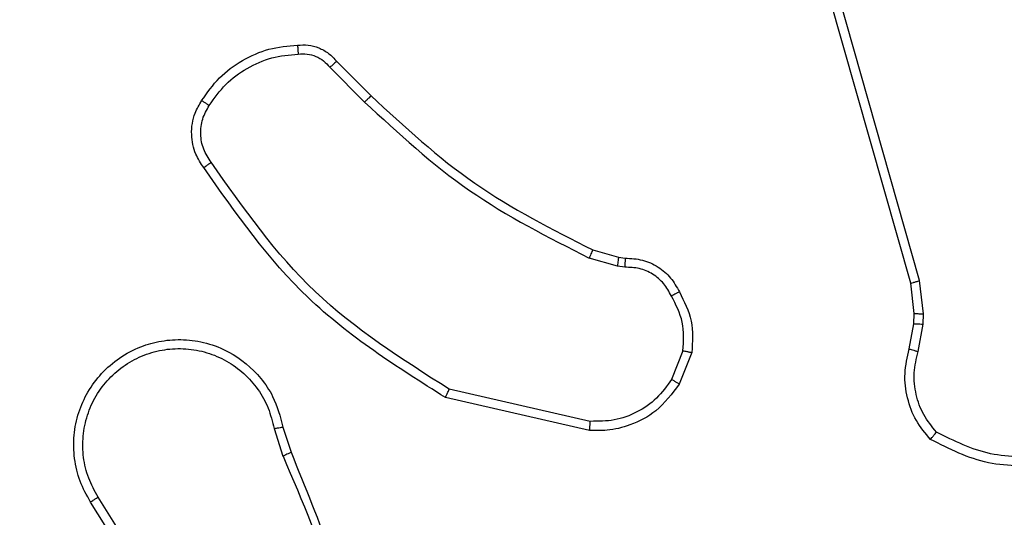
# Model space of a CAD drawing. Units: millimetres. Extents: x -211 to 1151, y -306 to 900.
# Drawn here: x 749 to 751, y 96 to 97 of the extents above; entities that cross this region are included whole.
import ezdxf

# ---------------------------------------------------------------- set-up
doc = ezdxf.new("R2010")
doc.units = ezdxf.units.MM
doc.header["$PDSIZE"] = -1
doc.dimstyles.new('ISO-25', dxfattribs={"dimtxt": 2.5, "dimasz": 2.5, "dimexe": 1.25, "dimexo": 0.625, "dimtad": 1, "dimtxsty": 'Standard', "dimcen": 2.5, "dimadec": 0, "dimazin": 0, "dimtfac": 1, "dimtmove": 0, "dimatfit": 3, "dimfxl": 1, "dimarcsym": 0})

# ---------------------------------------------------------------- blocks, each defined once
blk = doc.blocks.new('*D4')
at = {"color": 0, "lineweight": -2, "transparency": 16777216}
for p, q in [((924.403, 567.6692), (-180.7793, 567.6692)), ((-170.7793, 534.6492), (-170.7793, 163.6132)), ((-170.7793, -272.9028), (-170.7793, 98.1332)), ((665.4023, -305.9228), (-180.7793, -305.9228))]:
    blk.add_line(p, q, dxfattribs=at)
at = {"color": 0, "transparency": 16777216}
for points in [[(-165.276, 534.6492), (-176.2826, 534.6492), (-170.7793, 567.6692)], [(-176.2826, -272.9028), (-165.276, -272.9028), (-170.7793, -305.9228)]]:
    blk.add_solid(points, dxfattribs=at)
at = {"layer": 'Defpoints', "color": 0, "transparency": 16777216}
for p in [(-170.7793, 567.6692), (934.403, 567.6692), (675.4023, -305.9228)]:
    blk.add_point(p, dxfattribs=at)
at = {"color": 0, "transparency": 16777216, "insert": (-170.7793, 130.8732), "char_height": 35, "attachment_point": 5}
blk.add_mtext('874', dxfattribs=at)
blk = doc.blocks.new('WD1505-2Dd')
at = {"color": 7, "linetype": 'Continuous', "lineweight": 25}
for p, q in [((750.9, 96.8835), (750.4672, 98.4048)), ((750.9196, 96.8892), (750.4869, 98.4102)), ((749.6208, 97.3591), (749.6975, 97.2824)), ((749.6359, 97.3719), (749.7116, 97.2962)), ((750.1997, 96.957), (750.2566, 96.9406)), ((750.2566, 96.9406), (750.2711, 96.9386)), ((750.254, 96.9211), (750.1917, 96.939)), ((750.2704, 96.9188), (750.254, 96.9211)), ((750.9079, 96.8166), (750.9, 96.8835)), ((750.9282, 96.8159), (750.9196, 96.8892)), ((750.9069, 96.7941), (750.9079, 96.8166)), ((750.9272, 96.7935), (750.9282, 96.8159)), ((750.8969, 96.7387), (750.9069, 96.7941)), ((750.9163, 96.7328), (750.9272, 96.7935)), ((750.3985, 96.7347), (750.3733, 96.6716)), ((750.4179, 96.7308), (750.3903, 96.6611)), ((750.1944, 96.5792), (749.8839, 96.6499)), ((750.1927, 96.5591), (749.8754, 96.6316)), ((749.4979, 96.5634), (749.5174, 96.5024)), ((749.5176, 96.5666), (749.5354, 96.511)), ((749.2862, 96.0957), (749.0938, 96.4015)), ((749.3027, 96.107), (749.1106, 96.4124))]:
    blk.add_line(p, q, dxfattribs=at)
for points, knots in [([(749.3385, 97.2857), (749.3508, 97.3031), (749.3753, 97.338), (749.4271, 97.3761), (749.486, 97.4021), (749.5284, 97.4061), (749.5496, 97.408)], [0, 0, 0, 0, 0.250009, 0.500009, 0.750008, 1, 1, 1, 1]), ([(749.5496, 97.408), (749.5574, 97.4084), (749.5733, 97.4092), (749.5969, 97.4027), (749.6189, 97.3907), (749.6302, 97.3782), (749.6359, 97.3719)], [0, 0, 0, 0, 0.240073, 0.486754, 0.740065, 1, 1, 1, 1]), ([(749.5496, 97.408), (749.5496, 97.4077), (749.5497, 97.4071), (749.55, 97.4028), (749.5505, 97.3963), (749.5509, 97.3911), (749.5511, 97.3884)], [0, 0, 0, 0, 0.242303, 0.489723, 0.741825, 1, 1, 1, 1]), ([(749.3553, 97.2752), (749.3667, 97.2913), (749.3895, 97.3235), (749.4378, 97.3585), (749.4922, 97.3828), (749.5315, 97.3865), (749.5511, 97.3884)], [0, 0, 0, 0, 0.249869, 0.500027, 0.750162, 1, 1, 1, 1]), ([(749.5511, 97.3884), (749.5577, 97.3888), (749.571, 97.3895), (749.5903, 97.384), (749.6077, 97.3741), (749.6164, 97.3641), (749.6208, 97.3591)], [0, 0, 0, 0, 0.250128, 0.500033, 0.749957, 1, 1, 1, 1]), ([(749.6359, 97.3719), (749.6357, 97.3718), (749.6353, 97.3715), (749.6329, 97.3695), (749.63, 97.3671), (749.6273, 97.3647), (749.6242, 97.362), (749.622, 97.3601), (749.6208, 97.3591)], [0, 0, 0, 0, 0.212717, 0.449771, 0.577945, 0.712074, 0.853079, 1, 1, 1, 1]), ([(749.7116, 97.2962), (749.7114, 97.296), (749.7109, 97.2955), (749.7077, 97.2924), (749.703, 97.2879), (749.6993, 97.2842), (749.6975, 97.2824)], [0, 0, 0, 0, 0.24971, 0.499981, 0.74935, 1, 1, 1, 1]), ([(749.7116, 97.2962), (749.7851, 97.2283), (749.932, 97.0925), (750.1105, 97.0022), (750.1997, 96.957)], [0, 0, 0, 0, 0.5000025, 1, 1, 1, 1]), ([(749.3431, 97.1381), (749.3367, 97.1478), (749.3222, 97.1698), (749.3139, 97.2123), (749.32, 97.2541), (749.3333, 97.2768), (749.3385, 97.2857)], [0, 0, 0, 0, 0.218548, 0.500093, 0.803987, 1, 1, 1, 1]), ([(749.3595, 97.1499), (749.3533, 97.1593), (749.341, 97.1781), (749.3349, 97.2118), (749.3387, 97.2458), (749.3498, 97.2654), (749.3553, 97.2752)], [0, 0, 0, 0, 0.25004, 0.499995, 0.74991, 1, 1, 1, 1]), ([(749.3385, 97.2857), (749.3387, 97.2856), (749.3392, 97.2854), (749.3421, 97.2837), (749.3453, 97.2816), (749.3483, 97.2797), (749.3517, 97.2776), (749.3541, 97.276), (749.3553, 97.2752)], [0, 0, 0, 0, 0.222745, 0.463048, 0.590105, 0.722357, 0.859078, 1, 1, 1, 1]), ([(749.6975, 97.2824), (749.7719, 97.2137), (749.9207, 97.0763), (750.1014, 96.9848), (750.1917, 96.939)], [0, 0, 0, 0, 0.4999964, 1, 1, 1, 1]), ([(749.3431, 97.1381), (749.3433, 97.1383), (749.3437, 97.1387), (749.3466, 97.1407), (749.3498, 97.143), (749.3527, 97.1451), (749.356, 97.1474), (749.3583, 97.149), (749.3595, 97.1499)], [0, 0, 0, 0, 0.2286467, 0.4709516, 0.5975451, 0.7280858, 0.8622328, 1, 1, 1, 1]), ([(749.8754, 96.6316), (749.7688, 96.699), (749.5577, 96.8325), (749.4142, 97.0369), (749.3431, 97.1381)], [0, 0, 0, 0, 0.504659, 1, 1, 1, 1]), ([(749.8839, 96.6499), (749.7799, 96.7159), (749.572, 96.8478), (749.4304, 97.0492), (749.3595, 97.1499)], [0, 0, 0, 0, 0.499993, 1, 1, 1, 1]), ([(750.1997, 96.957), (750.1996, 96.9567), (750.1993, 96.956), (750.1972, 96.9512), (750.1945, 96.9453), (750.1927, 96.9411), (750.1917, 96.939)], [0, 0, 0, 0, 0.279624, 0.559104, 0.779357, 1, 1, 1, 1]), ([(750.2566, 96.9406), (750.2566, 96.9403), (750.2565, 96.9395), (750.2558, 96.9343), (750.255, 96.9279), (750.2544, 96.9233), (750.254, 96.9211)], [0, 0, 0, 0, 0.279704, 0.559017, 0.779227, 1, 1, 1, 1]), ([(750.2711, 96.9386), (750.2711, 96.9384), (750.2711, 96.9378), (750.271, 96.9344), (750.2708, 96.9306), (750.2707, 96.927), (750.2705, 96.923), (750.2704, 96.9202), (750.2704, 96.9188)], [0, 0, 0, 0, 0.227701, 0.4697485, 0.5963022, 0.7270632, 0.8616637, 1, 1, 1, 1]), ([(750.373, 96.8553), (750.3679, 96.8648), (750.3577, 96.8837), (750.3325, 96.9045), (750.3026, 96.9178), (750.2811, 96.9184), (750.2704, 96.9188)], [0, 0, 0, 0, 0.25004, 0.500036, 0.749941, 1, 1, 1, 1]), ([(750.2711, 96.9386), (750.2839, 96.938), (750.3095, 96.9368), (750.3442, 96.9206), (750.3729, 96.8965), (750.3846, 96.8751), (750.3905, 96.8645)], [0, 0, 0, 0, 0.257989, 0.510714, 0.758041, 1, 1, 1, 1]), ([(750.9, 96.8835), (750.9003, 96.8836), (750.9009, 96.8838), (750.9054, 96.8851), (750.912, 96.887), (750.9171, 96.8884), (750.9196, 96.8892)], [0, 0, 0, 0, 0.250317, 0.500007, 0.749856, 1, 1, 1, 1]), ([(750.3905, 96.8645), (750.3902, 96.8644), (750.3897, 96.8642), (750.3868, 96.8626), (750.3834, 96.8608), (750.3803, 96.8592), (750.3767, 96.8573), (750.3742, 96.856), (750.373, 96.8553)], [0, 0, 0, 0, 0.2264723, 0.4679623, 0.5947434, 0.7259539, 0.8610211, 1, 1, 1, 1]), ([(750.3985, 96.7347), (750.3997, 96.756), (750.4022, 96.7985), (750.3827, 96.8364), (750.373, 96.8553)], [0, 0, 0, 0, 0.5, 1, 1, 1, 1]), ([(750.3905, 96.8645), (750.4011, 96.8435), (750.4225, 96.8014), (750.4194, 96.7543), (750.4179, 96.7308)], [0, 0, 0, 0, 0.500006, 1, 1, 1, 1]), ([(750.9079, 96.8166), (750.9083, 96.8166), (750.9091, 96.8166), (750.9145, 96.8165), (750.9212, 96.8162), (750.9259, 96.816), (750.9282, 96.8159)], [0, 0, 0, 0, 0.280001, 0.5592751, 0.7795359, 1, 1, 1, 1]), ([(750.9069, 96.7941), (750.9073, 96.7941), (750.9081, 96.7942), (750.9135, 96.794), (750.9202, 96.7938), (750.9249, 96.7936), (750.9272, 96.7935)], [0, 0, 0, 0, 0.2797, 0.559043, 0.779543, 1, 1, 1, 1]), ([(749.0938, 96.4015), (749.0855, 96.4165), (749.0688, 96.4465), (749.057, 96.4971), (749.0559, 96.5487), (749.0662, 96.5987), (749.0869, 96.645), (749.1172, 96.6861), (749.1568, 96.7204), (749.202, 96.7443), (749.2503, 96.7577), (749.2995, 96.7608), (749.3503, 96.753), (749.4113, 96.729), (749.4617, 96.687), (749.5012, 96.6284), (749.5115, 96.5898), (749.5176, 96.5666)], [0, 0, 0, 0, 0.06254, 0.125085, 0.187629, 0.250173, 0.310206, 0.37191, 0.435278, 0.500312, 0.557561, 0.617272, 0.679402, 0.743973, 0.855299, 0.912922, 1, 1, 1, 1]), ([(749.1106, 96.4124), (749.103, 96.4261), (749.0878, 96.4535), (749.0769, 96.4997), (749.076, 96.5469), (749.0855, 96.5932), (749.1049, 96.6363), (749.1334, 96.674), (749.1693, 96.7047), (749.2112, 96.7265), (749.2569, 96.7388), (749.3041, 96.7406), (749.3506, 96.7321), (749.394, 96.7135), (749.4324, 96.6858), (749.4636, 96.6505), (749.4869, 96.6091), (749.4942, 96.5786), (749.4979, 96.5634)], [0, 0, 0, 0, 0.062509, 0.125017, 0.187504, 0.250019, 0.312499, 0.375017, 0.437503, 0.50001, 0.562506, 0.625001, 0.687522, 0.749987, 0.812497, 0.875001, 0.937503, 1, 1, 1, 1]), ([(750.3985, 96.7347), (750.3999, 96.7344), (750.4028, 96.7339), (750.4067, 96.7331), (750.4102, 96.7324), (750.414, 96.7317), (750.4172, 96.731), (750.4177, 96.7309), (750.4179, 96.7308)], [0, 0, 0, 0, 0.141517, 0.278535, 0.410744, 0.537896, 0.778054, 1, 1, 1, 1]), ([(750.9435, 96.5395), (750.9323, 96.5529), (750.9097, 96.58), (750.8909, 96.6305), (750.8842, 96.6851), (750.8927, 96.7207), (750.8969, 96.7387)], [0, 0, 0, 0, 0.243056, 0.490722, 0.74305, 1, 1, 1, 1]), ([(750.8969, 96.7387), (750.8973, 96.7386), (750.8981, 96.7385), (750.9033, 96.7369), (750.9097, 96.7349), (750.9141, 96.7335), (750.9163, 96.7328)], [0, 0, 0, 0, 0.27989, 0.559058, 0.779807, 1, 1, 1, 1]), ([(750.9565, 96.5553), (750.9465, 96.5677), (750.9265, 96.5926), (750.9103, 96.6381), (750.9052, 96.6862), (750.9126, 96.7173), (750.9163, 96.7328)], [0, 0, 0, 0, 0.250041, 0.499997, 0.749974, 1, 1, 1, 1]), ([(750.3903, 96.6611), (750.3744, 96.6401), (750.3454, 96.6015), (750.2865, 96.5705), (750.2358, 96.558), (750.2056, 96.5588), (750.1927, 96.5591)], [0, 0, 0, 0, 0.33461, 0.612996, 0.834848, 1, 1, 1, 1]), ([(750.3733, 96.6716), (750.363, 96.6571), (750.3424, 96.6283), (750.2981, 96.5979), (750.2476, 96.5793), (750.2122, 96.5793), (750.1944, 96.5792)], [0, 0, 0, 0, 0.250049, 0.499984, 0.749985, 1, 1, 1, 1]), ([(750.3903, 96.6611), (750.39, 96.6614), (750.3894, 96.6618), (750.3848, 96.6646), (750.3792, 96.668), (750.3753, 96.6704), (750.3733, 96.6716)], [0, 0, 0, 0, 0.279903, 0.559256, 0.779471, 1, 1, 1, 1]), ([(749.8754, 96.6316), (749.8755, 96.6318), (749.8756, 96.6322), (749.8769, 96.635), (749.8785, 96.6384), (749.88, 96.6417), (749.8819, 96.6456), (749.8832, 96.6485), (749.8839, 96.6499)], [0, 0, 0, 0, 0.202207, 0.435723, 0.564607, 0.70169, 0.84692, 1, 1, 1, 1]), ([(750.1927, 96.5591), (750.1927, 96.5595), (750.1928, 96.5601), (750.1932, 96.5647), (750.1938, 96.5714), (750.1942, 96.5766), (750.1944, 96.5792)], [0, 0, 0, 0, 0.250212, 0.500025, 0.749802, 1, 1, 1, 1]), ([(749.4979, 96.5634), (749.5005, 96.5638), (749.5056, 96.5647), (749.5122, 96.5658), (749.5167, 96.5665), (749.5173, 96.5666), (749.5176, 96.5666)], [0, 0, 0, 0, 0.250348, 0.500165, 0.749858, 1, 1, 1, 1]), ([(750.9435, 96.5395), (750.9436, 96.5397), (750.944, 96.5401), (750.9462, 96.5427), (750.9487, 96.5457), (750.951, 96.5486), (750.9537, 96.5518), (750.9556, 96.5541), (750.9565, 96.5553)], [0, 0, 0, 0, 0.219205, 0.458243, 0.585833, 0.718457, 0.856838, 1, 1, 1, 1]), ([(751.2038, 96.5031), (751.1604, 96.5012), (751.0735, 96.4973), (750.9955, 96.536), (750.9565, 96.5553)], [0, 0, 0, 0, 0.500027, 1, 1, 1, 1]), ([(751.2083, 96.4834), (751.1617, 96.4811), (751.0685, 96.4763), (750.9851, 96.5184), (750.9435, 96.5395)], [0, 0, 0, 0, 0.500009, 1, 1, 1, 1]), ([(749.5354, 96.511), (749.5351, 96.5108), (749.5344, 96.5105), (749.5297, 96.5083), (749.5238, 96.5055), (749.5197, 96.5035), (749.5177, 96.5025)], [0, 0, 0, 0, 0.279939, 0.559284, 0.779356, 1, 1, 1, 1]), ([(749.5354, 96.511), (749.5974, 96.3584), (749.7212, 96.0531), (749.7253, 95.7238), (749.7273, 95.5591)], [0, 0, 0, 0, 0.499999, 1, 1, 1, 1]), ([(749.5177, 96.5025), (749.5603, 96.4035), (749.6454, 96.2056), (749.6796, 95.9928), (749.6967, 95.8864)], [0, 0, 0, 0, 0.499988, 1, 1, 1, 1]), ([(749.0938, 96.4015), (749.0941, 96.4017), (749.0946, 96.402), (749.0985, 96.4045), (749.104, 96.4081), (749.1084, 96.4109), (749.1106, 96.4124)], [0, 0, 0, 0, 0.250238, 0.500184, 0.74998, 1, 1, 1, 1])]:
    blk.add_open_spline(points, degree=3, knots=knots, dxfattribs=at)

msp = doc.modelspace()

# ---------------------------------------------------------------- block references
msp.add_blockref('WD1505-2Dd', (0, 0))

# ---------------------------------------------------------------- dimensions: what is measured, and where the dimension line sits
dim = msp.add_linear_dim(base=(-170.7793, 567.6692), p1=(675.4023, -305.9228), p2=(934.403, 567.6692), angle=90, dimstyle='ISO-25', override={"dimscale": 100, "dimtxt": 0.35, "dimasz": 0.3302, "dimexe": 0.1, "dimexo": 0.1, "dimgap": 0.1524, "dimtih": 1, "dimtoh": 1, "dimdec": 0, "dimlfac": 1, "dimzin": 1, "dimadec": 2, "dimtzin": 1})
dim.commit()
dim.dimension.update_dxf_attribs({"geometry": '*D4', "text_midpoint": (-170.7793, 130.8732)})

doc.saveas('drawing.dxf')
